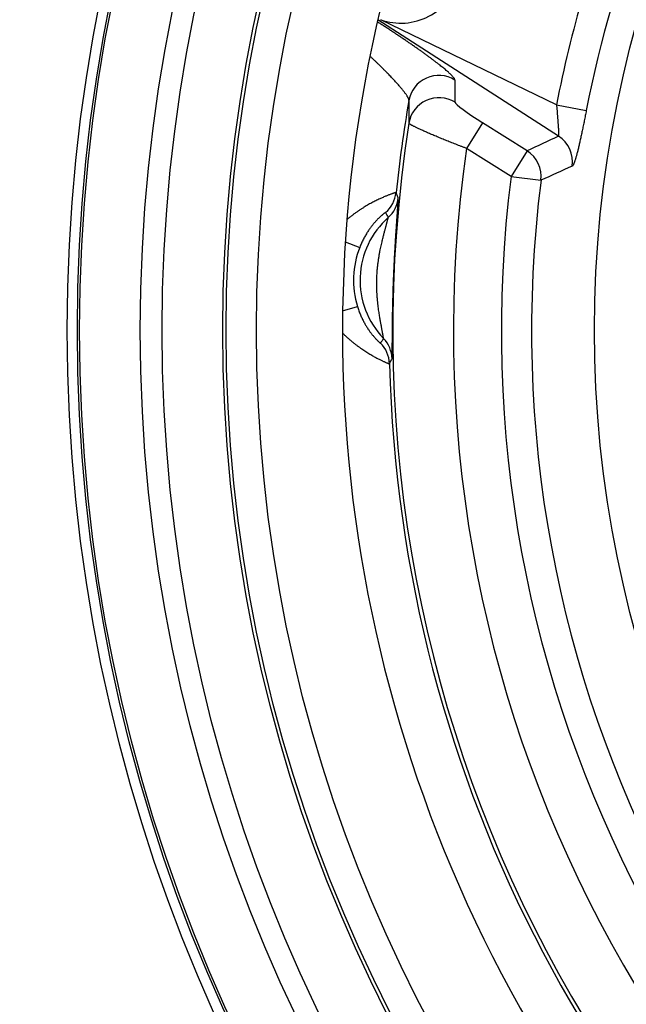
# Model space of a CAD drawing. Units: millimetres. Extents: x 60 to 541, y 427 to 849.
# Drawn here: x 418 to 428, y 511 to 528 of the extents above; entities that cross this region are included whole.
import ezdxf

# ---------------------------------------------------------------- set-up
doc = ezdxf.new("R2010")
doc.units = ezdxf.units.MM
doc.header["$LTSCALE"] = 3
doc.layers.add('SuP-Sichtbare-Kanten', color=7, linetype='Continuous', lineweight=25)
doc.layers.add('SuP-Sichtbare-tangentiale-Kanten', color=7, linetype='Continuous', lineweight=25)

msp = doc.modelspace()

# ---------------------------------------------------------------- linework, layer by layer
at = {"layer": 'SuP-Sichtbare-Kanten'}
for radius in [95, 27.283]:
    msp.add_circle((446.482, 522.5), radius, dxfattribs=at)
for radius, start, end in [(58.5, 138.78824, 131.21176), (22.75, 156.9068, 258.6303)]:
    msp.add_arc((446.482, 522.5), radius, start, end, dxfattribs=at)
msp.add_ellipse((424.686, 528.562), major_axis=(-0.364, 0.943), ratio=0.989417, start_param=2.439785, end_param=4.067641, dxfattribs=at)
at = {"layer": 'SuP-Sichtbare-tangentiale-Kanten'}
for p, q in [((427.289, 525.691), (424.313, 527.609)), ((427.259, 526.208), (424.362, 527.61)), ((427.259, 526.208), (427.748, 526.114)), ((426.041, 525.912), (425.775, 525.49)), ((426.774, 525.45), (426.041, 525.912)), ((426.508, 525.028), (425.775, 525.49)), ((426.774, 525.45), (426.508, 525.028)), ((426.508, 525.028), (427.002, 524.966)), ((423.778, 523.954), (424.016, 523.861)), ((423.734, 522.816), (423.978, 522.89))]:
    msp.add_line(p, q, dxfattribs=at)
for radius in [60.286, 59.286, 59.284, 27.116, 27.079, 26.08, 25.72, 24.721, 24.667, 24.167, 18.6]:
    msp.add_circle((446.482, 522.5), radius, dxfattribs=at)
for centre, radius, start, end in [((446.482, 522.5), 19.079, 126.4573, 169.0798), ((446.482, 522.5), 19.578, 158.2317, 169.0798), ((446.482, 522.5), 21.983, 170.0964, 174.0927), ((446.482, 522.5), 21.921, 171.0618, 244.4753), ((446.482, 522.5), 20.921, 171.7813, 243.7558), ((446.482, 522.5), 20.133, 172.7845, 242.7526), ((446.482, 522.5), 19.635, 172.7845, 242.7526), ((425.398, 523.321), 1.377, 131.4962, 224.0409), ((425.398, 523.321), 1.483, 158.6542, 196.8829), ((446.482, 522.5), 21.983, 181.4444, 234.0927)]:
    msp.add_arc(centre, radius, start, end, dxfattribs=at)
for centre, major_axis, ratio, start_param, end_param in [((425.319, 526.195), (-0.5, 0.001), 0.994714, 4.15518, 6.112402), ((2047.534, -485.272), (-1619.507, 1021.099), 0.087156, 0.054534, 0.05639), ((425.32, 525.828), (-0.5, -0.006), 0.994611, 4.140064, 6.114046), ((1999.885, -470.322), (-1572.515, 1006.01), 0.088956, 0.056004, 0.057908), ((426.051, 525.958), (0.464, -0.294), 0.080041, 3.193841, 4.742181), ((5310.805, -2587.053), (-4906.514, 3093.558), 0.087156, 6.22679, 6.227739), ((427.024, 525.27), (-0.21, 0.454), 0.994611, 4.140024, 5.284754), ((426.508, 525.028), (-0.213, 0.452), 0.994664, 4.147718, 5.27706), ((5071.723, -2869.83), (-4665.852, 3378.089), 0.089311, 6.231817, 6.232773), ((424.118, 524.814), (-0.462, -0.191), 0.999325, 1.887495, 2.646394), ((424.154, 524.727), (-0.462, -0.191), 0.999319, 1.90196, 2.649009), ((8669.285, 2628.604), (-8245.669, -2101.975), 0.035068, 0.007812, 0.008111), ((8480.461, -2217.058), (-8057.097, 2737.22), 0.035068, 6.275075, 6.275374), ((424.006, 521.933), (-0.446, 0.226), 0.999325, 3.636792, 4.39569), ((424.048, 522.016), (-0.446, 0.227), 0.999319, 3.634177, 4.381226)]:
    msp.add_ellipse(centre, major_axis=major_axis, ratio=ratio, start_param=start_param, end_param=end_param, dxfattribs=at)
for points, knots in [([(425.584, 526.616), (425.584, 526.618), (425.584, 526.62), (425.583, 526.623), (425.583, 526.625), (425.582, 526.628), (425.58, 526.631), (425.579, 526.634), (425.577, 526.637), (425.575, 526.64), (425.573, 526.644), (425.57, 526.647), (425.567, 526.651), (425.564, 526.655), (425.561, 526.659), (425.557, 526.664), (425.554, 526.668), (425.55, 526.672), (425.546, 526.677), (425.541, 526.682), (425.536, 526.687), (425.531, 526.692), (425.526, 526.697), (425.521, 526.703), (425.515, 526.708), (425.509, 526.714), (425.503, 526.72), (425.496, 526.726), (425.49, 526.732), (425.483, 526.738), (425.476, 526.745), (425.468, 526.752), (425.461, 526.758), (425.453, 526.765), (425.445, 526.772), (425.436, 526.779), (425.427, 526.787), (425.419, 526.794), (425.409, 526.802), (425.4, 526.81), (425.39, 526.818), (425.381, 526.826), (425.37, 526.834), (425.36, 526.842), (425.35, 526.85), (425.339, 526.859), (425.328, 526.868), (425.317, 526.877), (425.305, 526.886), (425.293, 526.895), (425.281, 526.904), (425.269, 526.913), (425.257, 526.923), (425.244, 526.932), (425.231, 526.942), (425.219, 526.952), (425.205, 526.962), (425.192, 526.972), (425.178, 526.982), (425.164, 526.992), (425.15, 527.002), (425.136, 527.013), (425.122, 527.023), (425.107, 527.034), (425.092, 527.045), (425.077, 527.056), (425.062, 527.067), (425.046, 527.078), (425.031, 527.089), (425.015, 527.1), (424.999, 527.111), (424.983, 527.123), (424.967, 527.134), (424.95, 527.145), (424.934, 527.157), (424.917, 527.169), (424.9, 527.18), (424.883, 527.192), (424.866, 527.204), (424.849, 527.216), (424.831, 527.228), (424.814, 527.24), (424.796, 527.252), (424.778, 527.264), (424.76, 527.276), (424.742, 527.289), (424.724, 527.301), (424.706, 527.313), (424.688, 527.325), (424.669, 527.338), (424.651, 527.35), (424.632, 527.362), (424.613, 527.375), (424.595, 527.387), (424.576, 527.4), (424.557, 527.412), (424.538, 527.424), (424.519, 527.437), (424.5, 527.449), (424.481, 527.462), (424.462, 527.474), (424.443, 527.487), (424.423, 527.499), (424.404, 527.512), (424.385, 527.524), (424.365, 527.536), (424.346, 527.549), (424.326, 527.561), (424.307, 527.574), (424.306, 527.574), (424.306, 527.575), (424.305, 527.575)], [0, 0, 0, 0, 0.027027, 0.027027, 0.027027, 0.0540541, 0.0540541, 0.0540541, 0.0810811, 0.0810811, 0.0810811, 0.1081081, 0.1081081, 0.1081081, 0.1351351, 0.1351351, 0.1351351, 0.1621622, 0.1621622, 0.1621622, 0.1891892, 0.1891892, 0.1891892, 0.2162162, 0.2162162, 0.2162162, 0.2432432, 0.2432432, 0.2432432, 0.2702703, 0.2702703, 0.2702703, 0.2972973, 0.2972973, 0.2972973, 0.3243243, 0.3243243, 0.3243243, 0.3513514, 0.3513514, 0.3513514, 0.3783784, 0.3783784, 0.3783784, 0.4054054, 0.4054054, 0.4054054, 0.4324324, 0.4324324, 0.4324324, 0.4594595, 0.4594595, 0.4594595, 0.4864865, 0.4864865, 0.4864865, 0.5135135, 0.5135135, 0.5135135, 0.5405405, 0.5405405, 0.5405405, 0.5675676, 0.5675676, 0.5675676, 0.5945946, 0.5945946, 0.5945946, 0.6216216, 0.6216216, 0.6216216, 0.6486486, 0.6486486, 0.6486486, 0.6756757, 0.6756757, 0.6756757, 0.7027027, 0.7027027, 0.7027027, 0.7297297, 0.7297297, 0.7297297, 0.7567568, 0.7567568, 0.7567568, 0.7837838, 0.7837838, 0.7837838, 0.8108108, 0.8108108, 0.8108108, 0.8378378, 0.8378378, 0.8378378, 0.8648649, 0.8648649, 0.8648649, 0.8918919, 0.8918919, 0.8918919, 0.9189189, 0.9189189, 0.9189189, 0.9459459, 0.9459459, 0.9459459, 0.972973, 0.972973, 0.972973, 0.973827, 0.973827, 0.973827, 0.973827]), ([(424.826, 526.281), (424.826, 526.283), (424.826, 526.285), (424.826, 526.287), (424.826, 526.29), (424.825, 526.293), (424.824, 526.295), (424.824, 526.298), (424.823, 526.301), (424.821, 526.305), (424.82, 526.308), (424.819, 526.312), (424.817, 526.315), (424.815, 526.319), (424.813, 526.323), (424.811, 526.327), (424.809, 526.331), (424.806, 526.336), (424.804, 526.34), (424.801, 526.345), (424.798, 526.349), (424.795, 526.354), (424.792, 526.359), (424.788, 526.365), (424.785, 526.37), (424.781, 526.375), (424.777, 526.381), (424.773, 526.387), (424.769, 526.392), (424.765, 526.398), (424.76, 526.404), (424.756, 526.411), (424.751, 526.417), (424.746, 526.424), (424.741, 526.43), (424.736, 526.437), (424.73, 526.444), (424.725, 526.451), (424.719, 526.458), (424.713, 526.465), (424.707, 526.472), (424.701, 526.48), (424.695, 526.488), (424.688, 526.495), (424.682, 526.503), (424.675, 526.511), (424.668, 526.519), (424.661, 526.527), (424.654, 526.536), (424.646, 526.544), (424.639, 526.552), (424.631, 526.561), (424.623, 526.57), (424.615, 526.579), (424.607, 526.588), (424.599, 526.596), (424.591, 526.606), (424.582, 526.615), (424.574, 526.624), (424.565, 526.634), (424.556, 526.643), (424.547, 526.653), (424.538, 526.662), (424.528, 526.672), (424.519, 526.682), (424.51, 526.692), (424.5, 526.702), (424.49, 526.712), (424.48, 526.722), (424.47, 526.732), (424.46, 526.742), (424.45, 526.753), (424.44, 526.763), (424.429, 526.774), (424.419, 526.784), (424.408, 526.795), (424.398, 526.805), (424.387, 526.816), (424.376, 526.827), (424.365, 526.837), (424.354, 526.848), (424.343, 526.859), (424.331, 526.87), (424.32, 526.881), (424.309, 526.892), (424.297, 526.903), (424.286, 526.914), (424.274, 526.925), (424.263, 526.936), (424.251, 526.947), (424.239, 526.958), (424.227, 526.969), (424.215, 526.98), (424.203, 526.991), (424.197, 526.997), (424.19, 527.004), (424.183, 527.01)], [0, 0, 0, 0, 0.027027, 0.027027, 0.027027, 0.0540541, 0.0540541, 0.0540541, 0.0810811, 0.0810811, 0.0810811, 0.1081081, 0.1081081, 0.1081081, 0.1351351, 0.1351351, 0.1351351, 0.1621622, 0.1621622, 0.1621622, 0.1891892, 0.1891892, 0.1891892, 0.2162162, 0.2162162, 0.2162162, 0.2432432, 0.2432432, 0.2432432, 0.2702703, 0.2702703, 0.2702703, 0.2972973, 0.2972973, 0.2972973, 0.3243243, 0.3243243, 0.3243243, 0.3513514, 0.3513514, 0.3513514, 0.3783784, 0.3783784, 0.3783784, 0.4054054, 0.4054054, 0.4054054, 0.4324324, 0.4324324, 0.4324324, 0.4594595, 0.4594595, 0.4594595, 0.4864865, 0.4864865, 0.4864865, 0.5135135, 0.5135135, 0.5135135, 0.5405405, 0.5405405, 0.5405405, 0.5675676, 0.5675676, 0.5675676, 0.5945946, 0.5945946, 0.5945946, 0.6216216, 0.6216216, 0.6216216, 0.6486486, 0.6486486, 0.6486486, 0.6756757, 0.6756757, 0.6756757, 0.7027027, 0.7027027, 0.7027027, 0.7297297, 0.7297297, 0.7297297, 0.7567568, 0.7567568, 0.7567568, 0.7837838, 0.7837838, 0.7837838, 0.8108108, 0.8108108, 0.8108108, 0.8378378, 0.8378378, 0.8378378, 0.8530604, 0.8530604, 0.8530604, 0.8530604]), ([(427.259, 526.208), (427.259, 526.201), (427.26, 526.193), (427.26, 526.186), (427.261, 526.178), (427.261, 526.171), (427.262, 526.163), (427.263, 526.156), (427.263, 526.148), (427.264, 526.141), (427.264, 526.133), (427.265, 526.126), (427.266, 526.118), (427.266, 526.111), (427.267, 526.103), (427.267, 526.095), (427.268, 526.088), (427.269, 526.08), (427.269, 526.073), (427.27, 526.066), (427.27, 526.058), (427.271, 526.051), (427.271, 526.043), (427.272, 526.036), (427.273, 526.029), (427.273, 526.021), (427.274, 526.014), (427.274, 526.007), (427.275, 526), (427.275, 525.992), (427.276, 525.985), (427.277, 525.978), (427.277, 525.971), (427.278, 525.964), (427.278, 525.957), (427.279, 525.95), (427.279, 525.944), (427.28, 525.937), (427.28, 525.93), (427.281, 525.923), (427.281, 525.917), (427.282, 525.91), (427.282, 525.904), (427.283, 525.897), (427.283, 525.891), (427.284, 525.885), (427.284, 525.879), (427.285, 525.872), (427.285, 525.866), (427.285, 525.86), (427.286, 525.855), (427.286, 525.849), (427.287, 525.843), (427.287, 525.837), (427.287, 525.832), (427.288, 525.826), (427.288, 525.821), (427.288, 525.816), (427.289, 525.811), (427.289, 525.806), (427.289, 525.801), (427.289, 525.796), (427.29, 525.791), (427.29, 525.786), (427.29, 525.782), (427.29, 525.777), (427.291, 525.773), (427.291, 525.768), (427.291, 525.764), (427.291, 525.76), (427.291, 525.756), (427.292, 525.752), (427.292, 525.749), (427.292, 525.745), (427.292, 525.741), (427.292, 525.738), (427.292, 525.735), (427.292, 525.731), (427.292, 525.728), (427.292, 525.725), (427.292, 525.723), (427.292, 525.72), (427.292, 525.717), (427.292, 525.715), (427.292, 525.712), (427.292, 525.71), (427.292, 525.708), (427.292, 525.706), (427.292, 525.704), (427.292, 525.702), (427.291, 525.701), (427.291, 525.699), (427.291, 525.697), (427.291, 525.696), (427.291, 525.695), (427.29, 525.694), (427.29, 525.693), (427.29, 525.692), (427.29, 525.691), (427.289, 525.691)], [0, 0, 0, 0, 0.030303, 0.030303, 0.030303, 0.060606, 0.060606, 0.060606, 0.090909, 0.090909, 0.090909, 0.121212, 0.121212, 0.121212, 0.151515, 0.151515, 0.151515, 0.181818, 0.181818, 0.181818, 0.212121, 0.212121, 0.212121, 0.242424, 0.242424, 0.242424, 0.272727, 0.272727, 0.272727, 0.30303, 0.30303, 0.30303, 0.333333, 0.333333, 0.333333, 0.363636, 0.363636, 0.363636, 0.393939, 0.393939, 0.393939, 0.424242, 0.424242, 0.424242, 0.454545, 0.454545, 0.454545, 0.484848, 0.484848, 0.484848, 0.515152, 0.515152, 0.515152, 0.545455, 0.545455, 0.545455, 0.575758, 0.575758, 0.575758, 0.606061, 0.606061, 0.606061, 0.636364, 0.636364, 0.636364, 0.666667, 0.666667, 0.666667, 0.69697, 0.69697, 0.69697, 0.727273, 0.727273, 0.727273, 0.757576, 0.757576, 0.757576, 0.787879, 0.787879, 0.787879, 0.818182, 0.818182, 0.818182, 0.848485, 0.848485, 0.848485, 0.878788, 0.878788, 0.878788, 0.909091, 0.909091, 0.909091, 0.939394, 0.939394, 0.939394, 0.969697, 0.969697, 0.969697, 1, 1, 1, 1]), ([(427.748, 526.114), (427.745, 526.1), (427.742, 526.086), (427.739, 526.072), (427.737, 526.058), (427.734, 526.044), (427.731, 526.03), (427.728, 526.016), (427.726, 526.002), (427.723, 525.988), (427.72, 525.974), (427.717, 525.96), (427.714, 525.946), (427.712, 525.932), (427.709, 525.918), (427.706, 525.904), (427.703, 525.89), (427.701, 525.877), (427.698, 525.863), (427.695, 525.849), (427.692, 525.836), (427.689, 525.822), (427.687, 525.809), (427.684, 525.795), (427.681, 525.782), (427.678, 525.769), (427.675, 525.756), (427.673, 525.743), (427.67, 525.73), (427.667, 525.717), (427.664, 525.704), (427.662, 525.691), (427.659, 525.679), (427.656, 525.666), (427.654, 525.654), (427.651, 525.642), (427.648, 525.63), (427.646, 525.618), (427.643, 525.606), (427.64, 525.594), (427.638, 525.582), (427.635, 525.571), (427.632, 525.559), (427.63, 525.548), (427.627, 525.537), (427.625, 525.526), (427.622, 525.515), (427.619, 525.504), (427.617, 525.494), (427.614, 525.483), (427.612, 525.473), (427.61, 525.463), (427.607, 525.453), (427.605, 525.444), (427.602, 525.434), (427.6, 525.425), (427.597, 525.415), (427.595, 525.406), (427.593, 525.397), (427.59, 525.389), (427.588, 525.38), (427.586, 525.372), (427.584, 525.363), (427.581, 525.356), (427.579, 525.348), (427.577, 525.34), (427.575, 525.333), (427.573, 525.325), (427.57, 525.318), (427.568, 525.311), (427.566, 525.305), (427.564, 525.298), (427.562, 525.292), (427.56, 525.286), (427.558, 525.28), (427.556, 525.274), (427.554, 525.269), (427.552, 525.263), (427.55, 525.258), (427.549, 525.253), (427.547, 525.249), (427.545, 525.244), (427.543, 525.24), (427.541, 525.236), (427.54, 525.232), (427.538, 525.228), (427.536, 525.225), (427.535, 525.222), (427.533, 525.219), (427.531, 525.216), (427.53, 525.213), (427.528, 525.211), (427.527, 525.209), (427.525, 525.207), (427.524, 525.205), (427.522, 525.203), (427.521, 525.202), (427.52, 525.201), (427.518, 525.2), (427.517, 525.199)], [0, 0, 0, 0, 0.030303, 0.030303, 0.030303, 0.060606, 0.060606, 0.060606, 0.090909, 0.090909, 0.090909, 0.121212, 0.121212, 0.121212, 0.151515, 0.151515, 0.151515, 0.181818, 0.181818, 0.181818, 0.212121, 0.212121, 0.212121, 0.242424, 0.242424, 0.242424, 0.272727, 0.272727, 0.272727, 0.30303, 0.30303, 0.30303, 0.333333, 0.333333, 0.333333, 0.363636, 0.363636, 0.363636, 0.393939, 0.393939, 0.393939, 0.424242, 0.424242, 0.424242, 0.454545, 0.454545, 0.454545, 0.484848, 0.484848, 0.484848, 0.515152, 0.515152, 0.515152, 0.545455, 0.545455, 0.545455, 0.575758, 0.575758, 0.575758, 0.606061, 0.606061, 0.606061, 0.636364, 0.636364, 0.636364, 0.666667, 0.666667, 0.666667, 0.69697, 0.69697, 0.69697, 0.727273, 0.727273, 0.727273, 0.757576, 0.757576, 0.757576, 0.787879, 0.787879, 0.787879, 0.818182, 0.818182, 0.818182, 0.848485, 0.848485, 0.848485, 0.878788, 0.878788, 0.878788, 0.909091, 0.909091, 0.909091, 0.939394, 0.939394, 0.939394, 0.969697, 0.969697, 0.969697, 1, 1, 1, 1]), ([(425.775, 525.49), (425.76, 525.496), (425.745, 525.502), (425.731, 525.507), (425.716, 525.513), (425.701, 525.519), (425.686, 525.524), (425.672, 525.53), (425.657, 525.536), (425.643, 525.541), (425.628, 525.547), (425.614, 525.553), (425.599, 525.558), (425.585, 525.564), (425.57, 525.57), (425.556, 525.575), (425.542, 525.581), (425.527, 525.586), (425.513, 525.592), (425.499, 525.598), (425.485, 525.603), (425.471, 525.609), (425.457, 525.614), (425.443, 525.62), (425.43, 525.626), (425.416, 525.631), (425.403, 525.637), (425.389, 525.642), (425.376, 525.647), (425.363, 525.653), (425.349, 525.658), (425.336, 525.664), (425.323, 525.669), (425.311, 525.674), (425.298, 525.679), (425.285, 525.685), (425.273, 525.69), (425.261, 525.695), (425.248, 525.7), (425.236, 525.705), (425.224, 525.71), (425.213, 525.715), (425.201, 525.72), (425.189, 525.725), (425.178, 525.73), (425.167, 525.735), (425.156, 525.74), (425.145, 525.744), (425.134, 525.749), (425.123, 525.754), (425.113, 525.758), (425.103, 525.763), (425.092, 525.767), (425.082, 525.772), (425.073, 525.776), (425.063, 525.781), (425.053, 525.785), (425.044, 525.789), (425.035, 525.793), (425.026, 525.797), (425.017, 525.801), (425.009, 525.805), (425, 525.809), (424.992, 525.813), (424.984, 525.817), (424.976, 525.82), (424.969, 525.824), (424.961, 525.828), (424.954, 525.831), (424.947, 525.834), (424.94, 525.838), (424.933, 525.841), (424.927, 525.844), (424.92, 525.848), (424.914, 525.851), (424.908, 525.854), (424.902, 525.857), (424.897, 525.859), (424.892, 525.862), (424.886, 525.865), (424.882, 525.868), (424.877, 525.87), (424.872, 525.873), (424.868, 525.875), (424.864, 525.877), (424.86, 525.88), (424.856, 525.882), (424.853, 525.884), (424.85, 525.886), (424.847, 525.888), (424.844, 525.89), (424.841, 525.891), (424.839, 525.893), (424.837, 525.895), (424.835, 525.896), (424.833, 525.898), (424.831, 525.899), (424.83, 525.9), (424.829, 525.902), (424.828, 525.903), (424.827, 525.904), (424.827, 525.905), (424.827, 525.906)], [0, 0, 0, 0, 0.029412, 0.029412, 0.029412, 0.058824, 0.058824, 0.058824, 0.088235, 0.088235, 0.088235, 0.117647, 0.117647, 0.117647, 0.147059, 0.147059, 0.147059, 0.176471, 0.176471, 0.176471, 0.205882, 0.205882, 0.205882, 0.235294, 0.235294, 0.235294, 0.264706, 0.264706, 0.264706, 0.294118, 0.294118, 0.294118, 0.323529, 0.323529, 0.323529, 0.352941, 0.352941, 0.352941, 0.382353, 0.382353, 0.382353, 0.411765, 0.411765, 0.411765, 0.441176, 0.441176, 0.441176, 0.470588, 0.470588, 0.470588, 0.5, 0.5, 0.5, 0.529412, 0.529412, 0.529412, 0.558824, 0.558824, 0.558824, 0.588235, 0.588235, 0.588235, 0.617647, 0.617647, 0.617647, 0.647059, 0.647059, 0.647059, 0.676471, 0.676471, 0.676471, 0.705882, 0.705882, 0.705882, 0.735294, 0.735294, 0.735294, 0.764706, 0.764706, 0.764706, 0.794118, 0.794118, 0.794118, 0.823529, 0.823529, 0.823529, 0.852941, 0.852941, 0.852941, 0.882353, 0.882353, 0.882353, 0.911765, 0.911765, 0.911765, 0.941176, 0.941176, 0.941176, 0.970588, 0.970588, 0.970588, 1, 1, 1, 1]), ([(424.615, 524.762), (424.615, 524.762), (424.615, 524.762), (424.614, 524.762), (424.613, 524.762), (424.612, 524.762), (424.61, 524.762), (424.609, 524.762), (424.607, 524.762), (424.605, 524.761), (424.603, 524.761), (424.601, 524.76), (424.598, 524.759), (424.595, 524.758), (424.592, 524.758), (424.589, 524.757), (424.586, 524.756), (424.582, 524.754), (424.578, 524.753), (424.574, 524.752), (424.57, 524.751), (424.565, 524.749), (424.561, 524.748), (424.556, 524.746), (424.551, 524.744), (424.546, 524.742), (424.541, 524.74), (424.535, 524.738), (424.529, 524.736), (424.523, 524.734), (424.517, 524.732), (424.511, 524.729), (424.504, 524.727), (424.497, 524.724), (424.49, 524.722), (424.483, 524.719), (424.476, 524.716), (424.469, 524.713), (424.461, 524.71), (424.453, 524.707), (424.445, 524.704), (424.437, 524.7), (424.428, 524.697), (424.42, 524.693), (424.411, 524.689), (424.402, 524.685), (424.393, 524.681), (424.384, 524.677), (424.375, 524.673), (424.365, 524.669), (424.356, 524.664), (424.346, 524.66), (424.336, 524.655), (424.326, 524.65), (424.315, 524.645), (424.305, 524.64), (424.294, 524.635), (424.283, 524.63), (424.272, 524.625), (424.261, 524.619), (424.25, 524.613), (424.239, 524.607), (424.227, 524.601), (424.216, 524.595), (424.204, 524.589), (424.192, 524.583), (424.18, 524.576), (424.168, 524.569), (424.156, 524.562), (424.143, 524.555), (424.131, 524.548), (424.119, 524.541), (424.106, 524.533), (424.093, 524.525), (424.08, 524.517), (424.067, 524.509), (424.054, 524.501), (424.041, 524.493), (424.028, 524.484), (424.014, 524.475), (424.001, 524.466), (423.988, 524.457), (423.974, 524.448), (423.961, 524.438), (423.947, 524.428), (423.933, 524.419), (423.919, 524.408), (423.906, 524.398), (423.892, 524.388), (423.878, 524.377), (423.864, 524.366), (423.85, 524.355), (423.836, 524.343), (423.823, 524.332), (423.816, 524.326), (423.81, 524.321), (423.804, 524.316)], [0, 0, 0, 0, 0.0263158, 0.0263158, 0.0263158, 0.0526316, 0.0526316, 0.0526316, 0.0789474, 0.0789474, 0.0789474, 0.1052632, 0.1052632, 0.1052632, 0.1315789, 0.1315789, 0.1315789, 0.1578947, 0.1578947, 0.1578947, 0.1842105, 0.1842105, 0.1842105, 0.2105263, 0.2105263, 0.2105263, 0.2368421, 0.2368421, 0.2368421, 0.2631579, 0.2631579, 0.2631579, 0.2894737, 0.2894737, 0.2894737, 0.3157895, 0.3157895, 0.3157895, 0.3421053, 0.3421053, 0.3421053, 0.3684211, 0.3684211, 0.3684211, 0.3947368, 0.3947368, 0.3947368, 0.4210526, 0.4210526, 0.4210526, 0.4473684, 0.4473684, 0.4473684, 0.4736842, 0.4736842, 0.4736842, 0.5, 0.5, 0.5, 0.5263158, 0.5263158, 0.5263158, 0.5526316, 0.5526316, 0.5526316, 0.5789474, 0.5789474, 0.5789474, 0.6052632, 0.6052632, 0.6052632, 0.6315789, 0.6315789, 0.6315789, 0.6578947, 0.6578947, 0.6578947, 0.6842105, 0.6842105, 0.6842105, 0.7105263, 0.7105263, 0.7105263, 0.7368421, 0.7368421, 0.7368421, 0.7631579, 0.7631579, 0.7631579, 0.7894737, 0.7894737, 0.7894737, 0.8157895, 0.8157895, 0.8157895, 0.8274988, 0.8274988, 0.8274988, 0.8274988]), ([(424.651, 524.677), (424.647, 524.687), (424.643, 524.696), (424.639, 524.706), (424.635, 524.715), (424.631, 524.725), (424.627, 524.734), (424.623, 524.744), (424.619, 524.753), (424.615, 524.762)], [0, 0, 0, 0, 0.333333, 0.333333, 0.333333, 0.666667, 0.666667, 0.666667, 1, 1, 1, 1]), ([(424.548, 522.027), (424.548, 522.028), (424.549, 522.028), (424.549, 522.029), (424.549, 522.03), (424.549, 522.031), (424.549, 522.033), (424.549, 522.034), (424.55, 522.036), (424.55, 522.038), (424.55, 522.041), (424.55, 522.043), (424.55, 522.046), (424.55, 522.048), (424.551, 522.052), (424.551, 522.055), (424.551, 522.058), (424.551, 522.062), (424.551, 522.066), (424.551, 522.07), (424.551, 522.074), (424.551, 522.079), (424.552, 522.083), (424.552, 522.088), (424.552, 522.094), (424.552, 522.099), (424.552, 522.104), (424.552, 522.11), (424.552, 522.116), (424.552, 522.122), (424.552, 522.129), (424.552, 522.135), (424.552, 522.142), (424.552, 522.149), (424.553, 522.157), (424.553, 522.164), (424.553, 522.172), (424.553, 522.18), (424.553, 522.188), (424.553, 522.197), (424.553, 522.205), (424.553, 522.214), (424.553, 522.223), (424.553, 522.233), (424.553, 522.242), (424.553, 522.252), (424.553, 522.262), (424.553, 522.272), (424.553, 522.283), (424.554, 522.294), (424.554, 522.305), (424.554, 522.316), (424.554, 522.328), (424.554, 522.34), (424.554, 522.352), (424.554, 522.364), (424.554, 522.377), (424.554, 522.39), (424.554, 522.403), (424.554, 522.417), (424.554, 522.431), (424.555, 522.445), (424.555, 522.459), (424.555, 522.474), (424.555, 522.489), (424.555, 522.504), (424.555, 522.52), (424.555, 522.536), (424.556, 522.553), (424.556, 522.57), (424.556, 522.587), (424.556, 522.604), (424.556, 522.622), (424.557, 522.64), (424.557, 522.659), (424.557, 522.679), (424.557, 522.698), (424.558, 522.718), (424.558, 522.739), (424.558, 522.76), (424.559, 522.781), (424.559, 522.803), (424.56, 522.826), (424.56, 522.849), (424.56, 522.872), (424.561, 522.896), (424.562, 522.92), (424.562, 522.945), (424.563, 522.97), (424.563, 522.995), (424.564, 523.02), (424.565, 523.046), (424.565, 523.072), (424.566, 523.098), (424.567, 523.124), (424.568, 523.151), (424.569, 523.178), (424.569, 523.205), (424.57, 523.232), (424.571, 523.259), (424.572, 523.287), (424.573, 523.314), (424.574, 523.341), (424.575, 523.369), (424.576, 523.396), (424.578, 523.423), (424.579, 523.45), (424.58, 523.477), (424.581, 523.504), (424.582, 523.53), (424.583, 523.557), (424.585, 523.583), (424.586, 523.609), (424.587, 523.634), (424.589, 523.659), (424.59, 523.685), (424.591, 523.709), (424.592, 523.734), (424.594, 523.758), (424.595, 523.782), (424.596, 523.805), (424.598, 523.828), (424.599, 523.851), (424.6, 523.873), (424.602, 523.895), (424.603, 523.916), (424.604, 523.937), (424.605, 523.958), (424.607, 523.978), (424.608, 523.997), (424.609, 524.017), (424.61, 524.035), (424.611, 524.053), (424.613, 524.072), (424.614, 524.089), (424.615, 524.106), (424.616, 524.123), (424.617, 524.14), (424.618, 524.156), (424.619, 524.172), (424.62, 524.187), (424.621, 524.202), (424.622, 524.217), (424.623, 524.232), (424.624, 524.246), (424.625, 524.26), (424.626, 524.274), (424.627, 524.287), (424.628, 524.301), (424.629, 524.314), (424.63, 524.326), (424.631, 524.339), (424.632, 524.351), (424.633, 524.362), (424.633, 524.374), (424.634, 524.386), (424.635, 524.397), (424.636, 524.408), (424.637, 524.418), (424.637, 524.429), (424.638, 524.439), (424.639, 524.449), (424.639, 524.458), (424.64, 524.468), (424.641, 524.477), (424.641, 524.486), (424.642, 524.495), (424.643, 524.504), (424.643, 524.512), (424.644, 524.52), (424.644, 524.528), (424.645, 524.536), (424.645, 524.543), (424.646, 524.551), (424.646, 524.558), (424.647, 524.565), (424.647, 524.571), (424.648, 524.578), (424.648, 524.584), (424.649, 524.59), (424.649, 524.596), (424.649, 524.602), (424.65, 524.607), (424.65, 524.612), (424.65, 524.617), (424.65, 524.622), (424.651, 524.627), (424.651, 524.631), (424.651, 524.635), (424.651, 524.639), (424.652, 524.643), (424.652, 524.647), (424.652, 524.65), (424.652, 524.653), (424.652, 524.656), (424.652, 524.659), (424.652, 524.662), (424.652, 524.664), (424.652, 524.666), (424.652, 524.668), (424.652, 524.67), (424.652, 524.672), (424.652, 524.673), (424.652, 524.674), (424.652, 524.675), (424.652, 524.676), (424.652, 524.677), (424.651, 524.677)], [0, 0, 0, 0, 0.014493, 0.014493, 0.014493, 0.028986, 0.028986, 0.028986, 0.043478, 0.043478, 0.043478, 0.057971, 0.057971, 0.057971, 0.072464, 0.072464, 0.072464, 0.086957, 0.086957, 0.086957, 0.101449, 0.101449, 0.101449, 0.115942, 0.115942, 0.115942, 0.130435, 0.130435, 0.130435, 0.144928, 0.144928, 0.144928, 0.15942, 0.15942, 0.15942, 0.173913, 0.173913, 0.173913, 0.188406, 0.188406, 0.188406, 0.202899, 0.202899, 0.202899, 0.217391, 0.217391, 0.217391, 0.231884, 0.231884, 0.231884, 0.246377, 0.246377, 0.246377, 0.26087, 0.26087, 0.26087, 0.275362, 0.275362, 0.275362, 0.289855, 0.289855, 0.289855, 0.304348, 0.304348, 0.304348, 0.318841, 0.318841, 0.318841, 0.333333, 0.333333, 0.333333, 0.347826, 0.347826, 0.347826, 0.362319, 0.362319, 0.362319, 0.376812, 0.376812, 0.376812, 0.391304, 0.391304, 0.391304, 0.405797, 0.405797, 0.405797, 0.42029, 0.42029, 0.42029, 0.434783, 0.434783, 0.434783, 0.449275, 0.449275, 0.449275, 0.463768, 0.463768, 0.463768, 0.478261, 0.478261, 0.478261, 0.492754, 0.492754, 0.492754, 0.507246, 0.507246, 0.507246, 0.521739, 0.521739, 0.521739, 0.536232, 0.536232, 0.536232, 0.550725, 0.550725, 0.550725, 0.565217, 0.565217, 0.565217, 0.57971, 0.57971, 0.57971, 0.594203, 0.594203, 0.594203, 0.608696, 0.608696, 0.608696, 0.623188, 0.623188, 0.623188, 0.637681, 0.637681, 0.637681, 0.652174, 0.652174, 0.652174, 0.666667, 0.666667, 0.666667, 0.681159, 0.681159, 0.681159, 0.695652, 0.695652, 0.695652, 0.710145, 0.710145, 0.710145, 0.724638, 0.724638, 0.724638, 0.73913, 0.73913, 0.73913, 0.753623, 0.753623, 0.753623, 0.768116, 0.768116, 0.768116, 0.782609, 0.782609, 0.782609, 0.797101, 0.797101, 0.797101, 0.811594, 0.811594, 0.811594, 0.826087, 0.826087, 0.826087, 0.84058, 0.84058, 0.84058, 0.855072, 0.855072, 0.855072, 0.869565, 0.869565, 0.869565, 0.884058, 0.884058, 0.884058, 0.898551, 0.898551, 0.898551, 0.913043, 0.913043, 0.913043, 0.927536, 0.927536, 0.927536, 0.942029, 0.942029, 0.942029, 0.956522, 0.956522, 0.956522, 0.971014, 0.971014, 0.971014, 0.985507, 0.985507, 0.985507, 1, 1, 1, 1]), ([(424.443, 524.434), (424.443, 524.434), (424.443, 524.435), (424.443, 524.435), (424.442, 524.435), (424.442, 524.434), (424.441, 524.434), (424.441, 524.434), (424.44, 524.434), (424.439, 524.433), (424.438, 524.433), (424.437, 524.432), (424.436, 524.432), (424.435, 524.431), (424.434, 524.431), (424.433, 524.43), (424.431, 524.429), (424.43, 524.428), (424.428, 524.427), (424.427, 524.426), (424.425, 524.425), (424.423, 524.423), (424.421, 524.422), (424.419, 524.421), (424.417, 524.419), (424.415, 524.418), (424.413, 524.416), (424.411, 524.414), (424.409, 524.413), (424.406, 524.411), (424.404, 524.409), (424.401, 524.407), (424.399, 524.405), (424.396, 524.402), (424.393, 524.4), (424.391, 524.398), (424.388, 524.395), (424.385, 524.393), (424.382, 524.39), (424.378, 524.388), (424.375, 524.385), (424.372, 524.382), (424.369, 524.379), (424.365, 524.376), (424.362, 524.373), (424.358, 524.37), (424.355, 524.366), (424.351, 524.363), (424.347, 524.359), (424.344, 524.356), (424.34, 524.352), (424.336, 524.348), (424.332, 524.345), (424.328, 524.341), (424.324, 524.337), (424.319, 524.332), (424.315, 524.328), (424.311, 524.324), (424.307, 524.319), (424.302, 524.315), (424.298, 524.31), (424.293, 524.305), (424.289, 524.3), (424.284, 524.295), (424.279, 524.29), (424.275, 524.285), (424.27, 524.279), (424.265, 524.274), (424.26, 524.268), (424.255, 524.263), (424.25, 524.257), (424.245, 524.251), (424.24, 524.245), (424.235, 524.238), (424.23, 524.232), (424.225, 524.226), (424.219, 524.219), (424.214, 524.212), (424.209, 524.205), (424.204, 524.198), (424.198, 524.191), (424.193, 524.184), (424.187, 524.176), (424.182, 524.169), (424.176, 524.161), (424.171, 524.153), (424.165, 524.145), (424.16, 524.137), (424.154, 524.129), (424.149, 524.12), (424.143, 524.111), (424.138, 524.103), (424.132, 524.094), (424.127, 524.084), (424.121, 524.075), (424.115, 524.066), (424.11, 524.056), (424.104, 524.047), (424.099, 524.037), (424.093, 524.027), (424.088, 524.017), (424.082, 524.006), (424.077, 523.996), (424.072, 523.985), (424.066, 523.975), (424.061, 523.964), (424.056, 523.953), (424.05, 523.942), (424.045, 523.93), (424.04, 523.919), (424.035, 523.908), (424.03, 523.896), (424.026, 523.885), (424.021, 523.873), (424.016, 523.861)], [0, 0, 0, 0, 0.026316, 0.026316, 0.026316, 0.052632, 0.052632, 0.052632, 0.078947, 0.078947, 0.078947, 0.105263, 0.105263, 0.105263, 0.131579, 0.131579, 0.131579, 0.157895, 0.157895, 0.157895, 0.184211, 0.184211, 0.184211, 0.210526, 0.210526, 0.210526, 0.236842, 0.236842, 0.236842, 0.263158, 0.263158, 0.263158, 0.289474, 0.289474, 0.289474, 0.315789, 0.315789, 0.315789, 0.342105, 0.342105, 0.342105, 0.368421, 0.368421, 0.368421, 0.394737, 0.394737, 0.394737, 0.421053, 0.421053, 0.421053, 0.447368, 0.447368, 0.447368, 0.473684, 0.473684, 0.473684, 0.5, 0.5, 0.5, 0.526316, 0.526316, 0.526316, 0.552632, 0.552632, 0.552632, 0.578947, 0.578947, 0.578947, 0.605263, 0.605263, 0.605263, 0.631579, 0.631579, 0.631579, 0.657895, 0.657895, 0.657895, 0.684211, 0.684211, 0.684211, 0.710526, 0.710526, 0.710526, 0.736842, 0.736842, 0.736842, 0.763158, 0.763158, 0.763158, 0.789474, 0.789474, 0.789474, 0.815789, 0.815789, 0.815789, 0.842105, 0.842105, 0.842105, 0.868421, 0.868421, 0.868421, 0.894737, 0.894737, 0.894737, 0.921053, 0.921053, 0.921053, 0.947368, 0.947368, 0.947368, 0.973684, 0.973684, 0.973684, 1, 1, 1, 1]), ([(424.408, 522.364), (424.408, 522.364), (424.408, 522.364), (424.408, 522.365), (424.408, 522.366), (424.408, 522.366), (424.408, 522.367), (424.408, 522.368), (424.407, 522.369), (424.407, 522.371), (424.407, 522.372), (424.407, 522.374), (424.407, 522.375), (424.406, 522.377), (424.406, 522.379), (424.406, 522.381), (424.405, 522.383), (424.405, 522.386), (424.405, 522.388), (424.404, 522.391), (424.404, 522.393), (424.403, 522.396), (424.403, 522.399), (424.402, 522.402), (424.402, 522.406), (424.401, 522.409), (424.401, 522.413), (424.4, 522.417), (424.399, 522.42), (424.398, 522.424), (424.398, 522.429), (424.397, 522.433), (424.396, 522.437), (424.395, 522.442), (424.394, 522.447), (424.394, 522.452), (424.393, 522.457), (424.392, 522.462), (424.391, 522.467), (424.39, 522.473), (424.389, 522.479), (424.388, 522.484), (424.386, 522.491), (424.385, 522.497), (424.384, 522.503), (424.383, 522.51), (424.382, 522.517), (424.38, 522.523), (424.379, 522.531), (424.378, 522.538), (424.376, 522.545), (424.375, 522.553), (424.373, 522.561), (424.372, 522.569), (424.37, 522.578), (424.369, 522.586), (424.367, 522.595), (424.366, 522.604), (424.364, 522.613), (424.362, 522.623), (424.361, 522.632), (424.359, 522.642), (424.357, 522.652), (424.355, 522.663), (424.353, 522.674), (424.352, 522.685), (424.35, 522.696), (424.348, 522.708), (424.346, 522.72), (424.344, 522.732), (424.342, 522.745), (424.34, 522.757), (424.338, 522.771), (424.336, 522.784), (424.333, 522.799), (424.331, 522.813), (424.329, 522.828), (424.327, 522.843), (424.325, 522.859), (424.323, 522.875), (424.321, 522.892), (424.319, 522.909), (424.316, 522.927), (424.314, 522.945), (424.312, 522.964), (424.31, 522.983), (424.309, 523.002), (424.307, 523.022), (424.305, 523.042), (424.303, 523.063), (424.302, 523.084), (424.301, 523.105), (424.3, 523.126), (424.299, 523.148), (424.298, 523.17), (424.297, 523.193), (424.297, 523.215), (424.296, 523.238), (424.296, 523.261), (424.296, 523.284), (424.296, 523.307), (424.297, 523.331), (424.298, 523.354), (424.298, 523.377), (424.3, 523.4), (424.301, 523.423), (424.302, 523.446), (424.304, 523.469), (424.306, 523.492), (424.308, 523.514), (424.31, 523.536), (424.313, 523.558), (424.315, 523.579), (424.318, 523.601), (424.321, 523.621), (424.324, 523.642), (424.327, 523.662), (424.33, 523.682), (424.333, 523.702), (424.336, 523.721), (424.339, 523.739), (424.343, 523.758), (424.346, 523.776), (424.349, 523.793), (424.353, 523.81), (424.356, 523.827), (424.359, 523.842), (424.363, 523.858), (424.366, 523.873), (424.369, 523.888), (424.372, 523.903), (424.375, 523.917), (424.378, 523.93), (424.382, 523.944), (424.385, 523.956), (424.388, 523.969), (424.391, 523.981), (424.393, 523.993), (424.396, 524.005), (424.399, 524.016), (424.402, 524.027), (424.404, 524.038), (424.407, 524.049), (424.41, 524.059), (424.412, 524.069), (424.415, 524.079), (424.417, 524.088), (424.42, 524.097), (424.422, 524.107), (424.424, 524.115), (424.427, 524.124), (424.429, 524.133), (424.431, 524.141), (424.433, 524.149), (424.435, 524.157), (424.437, 524.164), (424.439, 524.172), (424.441, 524.179), (424.443, 524.186), (424.445, 524.193), (424.447, 524.2), (424.448, 524.206), (424.45, 524.213), (424.452, 524.219), (424.453, 524.225), (424.455, 524.231), (424.456, 524.237), (424.458, 524.242), (424.459, 524.248), (424.461, 524.253), (424.462, 524.258), (424.463, 524.263), (424.465, 524.268), (424.466, 524.273), (424.467, 524.277), (424.468, 524.282), (424.469, 524.286), (424.471, 524.29), (424.472, 524.294), (424.473, 524.298), (424.474, 524.302), (424.474, 524.305), (424.475, 524.309), (424.476, 524.312), (424.477, 524.315), (424.478, 524.318), (424.478, 524.321), (424.479, 524.324), (424.48, 524.327), (424.48, 524.329), (424.481, 524.331), (424.482, 524.334), (424.482, 524.336), (424.482, 524.338), (424.483, 524.34), (424.483, 524.341), (424.484, 524.343), (424.484, 524.345), (424.484, 524.346), (424.484, 524.347), (424.485, 524.348), (424.485, 524.349), (424.485, 524.35), (424.485, 524.351), (424.485, 524.352), (424.485, 524.352), (424.485, 524.353), (424.485, 524.353)], [0, 0, 0, 0, 0.014493, 0.014493, 0.014493, 0.028986, 0.028986, 0.028986, 0.043478, 0.043478, 0.043478, 0.057971, 0.057971, 0.057971, 0.072464, 0.072464, 0.072464, 0.086957, 0.086957, 0.086957, 0.101449, 0.101449, 0.101449, 0.115942, 0.115942, 0.115942, 0.130435, 0.130435, 0.130435, 0.144928, 0.144928, 0.144928, 0.15942, 0.15942, 0.15942, 0.173913, 0.173913, 0.173913, 0.188406, 0.188406, 0.188406, 0.202899, 0.202899, 0.202899, 0.217391, 0.217391, 0.217391, 0.231884, 0.231884, 0.231884, 0.246377, 0.246377, 0.246377, 0.26087, 0.26087, 0.26087, 0.275362, 0.275362, 0.275362, 0.289855, 0.289855, 0.289855, 0.304348, 0.304348, 0.304348, 0.318841, 0.318841, 0.318841, 0.333333, 0.333333, 0.333333, 0.347826, 0.347826, 0.347826, 0.362319, 0.362319, 0.362319, 0.376812, 0.376812, 0.376812, 0.391304, 0.391304, 0.391304, 0.405797, 0.405797, 0.405797, 0.42029, 0.42029, 0.42029, 0.434783, 0.434783, 0.434783, 0.449275, 0.449275, 0.449275, 0.463768, 0.463768, 0.463768, 0.478261, 0.478261, 0.478261, 0.492754, 0.492754, 0.492754, 0.507246, 0.507246, 0.507246, 0.521739, 0.521739, 0.521739, 0.536232, 0.536232, 0.536232, 0.550725, 0.550725, 0.550725, 0.565217, 0.565217, 0.565217, 0.57971, 0.57971, 0.57971, 0.594203, 0.594203, 0.594203, 0.608696, 0.608696, 0.608696, 0.623188, 0.623188, 0.623188, 0.637681, 0.637681, 0.637681, 0.652174, 0.652174, 0.652174, 0.666667, 0.666667, 0.666667, 0.681159, 0.681159, 0.681159, 0.695652, 0.695652, 0.695652, 0.710145, 0.710145, 0.710145, 0.724638, 0.724638, 0.724638, 0.73913, 0.73913, 0.73913, 0.753623, 0.753623, 0.753623, 0.768116, 0.768116, 0.768116, 0.782609, 0.782609, 0.782609, 0.797101, 0.797101, 0.797101, 0.811594, 0.811594, 0.811594, 0.826087, 0.826087, 0.826087, 0.84058, 0.84058, 0.84058, 0.855072, 0.855072, 0.855072, 0.869565, 0.869565, 0.869565, 0.884058, 0.884058, 0.884058, 0.898551, 0.898551, 0.898551, 0.913043, 0.913043, 0.913043, 0.927536, 0.927536, 0.927536, 0.942029, 0.942029, 0.942029, 0.956522, 0.956522, 0.956522, 0.971014, 0.971014, 0.971014, 0.985507, 0.985507, 0.985507, 1, 1, 1, 1]), ([(423.978, 522.89), (423.982, 522.878), (423.986, 522.866), (423.99, 522.854), (423.994, 522.842), (423.998, 522.831), (424.002, 522.819), (424.006, 522.807), (424.011, 522.796), (424.015, 522.785), (424.019, 522.773), (424.024, 522.762), (424.028, 522.751), (424.033, 522.741), (424.038, 522.73), (424.042, 522.72), (424.047, 522.709), (424.052, 522.699), (424.056, 522.689), (424.061, 522.679), (424.066, 522.669), (424.071, 522.66), (424.076, 522.65), (424.08, 522.641), (424.085, 522.632), (424.09, 522.623), (424.095, 522.614), (424.1, 522.605), (424.105, 522.597), (424.109, 522.588), (424.114, 522.58), (424.119, 522.572), (424.124, 522.564), (424.129, 522.556), (424.133, 522.549), (424.138, 522.541), (424.143, 522.534), (424.148, 522.526), (424.152, 522.519), (424.157, 522.512), (424.162, 522.505), (424.166, 522.499), (424.171, 522.492), (424.175, 522.486), (424.18, 522.479), (424.184, 522.473), (424.189, 522.467), (424.193, 522.461), (424.198, 522.455), (424.202, 522.449), (424.206, 522.444), (424.211, 522.438), (424.215, 522.433), (424.219, 522.428), (424.223, 522.422), (424.227, 522.417), (424.231, 522.412), (424.235, 522.408), (424.239, 522.403), (424.243, 522.398), (424.247, 522.394), (424.251, 522.389), (424.254, 522.385), (424.258, 522.381), (424.262, 522.377), (424.265, 522.373), (424.269, 522.369), (424.272, 522.365), (424.276, 522.361), (424.279, 522.358), (424.282, 522.354), (424.285, 522.351), (424.289, 522.348), (424.292, 522.344), (424.295, 522.341), (424.298, 522.338), (424.301, 522.335), (424.303, 522.332), (424.306, 522.33), (424.309, 522.327), (424.312, 522.324), (424.314, 522.322), (424.317, 522.32), (424.319, 522.317), (424.322, 522.315), (424.324, 522.313), (424.326, 522.311), (424.328, 522.309), (424.331, 522.307), (424.333, 522.305), (424.334, 522.303), (424.336, 522.302), (424.338, 522.3), (424.34, 522.299), (424.342, 522.297), (424.343, 522.296), (424.345, 522.295), (424.346, 522.293), (424.348, 522.292), (424.349, 522.291), (424.35, 522.29), (424.351, 522.29), (424.353, 522.289), (424.354, 522.288), (424.355, 522.288), (424.355, 522.287), (424.356, 522.287), (424.357, 522.286), (424.358, 522.286), (424.358, 522.286), (424.359, 522.286), (424.359, 522.286), (424.359, 522.286), (424.36, 522.286), (424.36, 522.286)], [0, 0, 0, 0, 0.026316, 0.026316, 0.026316, 0.052632, 0.052632, 0.052632, 0.078947, 0.078947, 0.078947, 0.105263, 0.105263, 0.105263, 0.131579, 0.131579, 0.131579, 0.157895, 0.157895, 0.157895, 0.184211, 0.184211, 0.184211, 0.210526, 0.210526, 0.210526, 0.236842, 0.236842, 0.236842, 0.263158, 0.263158, 0.263158, 0.289474, 0.289474, 0.289474, 0.315789, 0.315789, 0.315789, 0.342105, 0.342105, 0.342105, 0.368421, 0.368421, 0.368421, 0.394737, 0.394737, 0.394737, 0.421053, 0.421053, 0.421053, 0.447368, 0.447368, 0.447368, 0.473684, 0.473684, 0.473684, 0.5, 0.5, 0.5, 0.526316, 0.526316, 0.526316, 0.552632, 0.552632, 0.552632, 0.578947, 0.578947, 0.578947, 0.605263, 0.605263, 0.605263, 0.631579, 0.631579, 0.631579, 0.657895, 0.657895, 0.657895, 0.684211, 0.684211, 0.684211, 0.710526, 0.710526, 0.710526, 0.736842, 0.736842, 0.736842, 0.763158, 0.763158, 0.763158, 0.789474, 0.789474, 0.789474, 0.815789, 0.815789, 0.815789, 0.842105, 0.842105, 0.842105, 0.868421, 0.868421, 0.868421, 0.894737, 0.894737, 0.894737, 0.921053, 0.921053, 0.921053, 0.947368, 0.947368, 0.947368, 0.973684, 0.973684, 0.973684, 1, 1, 1, 1]), ([(423.732, 522.454), (423.737, 522.448), (423.743, 522.443), (423.748, 522.437), (423.761, 522.425), (423.774, 522.412), (423.787, 522.4), (423.799, 522.388), (423.812, 522.376), (423.825, 522.365), (423.838, 522.354), (423.851, 522.342), (423.863, 522.332), (423.876, 522.321), (423.889, 522.31), (423.902, 522.3), (423.914, 522.29), (423.927, 522.28), (423.939, 522.27), (423.952, 522.261), (423.964, 522.251), (423.976, 522.242), (423.989, 522.233), (424.001, 522.224), (424.013, 522.216), (424.025, 522.207), (424.037, 522.199), (424.049, 522.191), (424.06, 522.182), (424.072, 522.175), (424.083, 522.167), (424.095, 522.159), (424.106, 522.152), (424.117, 522.145), (424.128, 522.138), (424.139, 522.131), (424.15, 522.124), (424.161, 522.118), (424.172, 522.111), (424.182, 522.105), (424.192, 522.099), (424.203, 522.093), (424.213, 522.087), (424.223, 522.081), (424.232, 522.075), (424.242, 522.07), (424.251, 522.065), (424.261, 522.059), (424.27, 522.054), (424.279, 522.049), (424.288, 522.045), (424.297, 522.04), (424.305, 522.035), (424.314, 522.031), (424.322, 522.027), (424.33, 522.022), (424.338, 522.018), (424.346, 522.015), (424.353, 522.011), (424.361, 522.007), (424.368, 522.003), (424.375, 522), (424.382, 521.997), (424.389, 521.993), (424.396, 521.99), (424.402, 521.987), (424.408, 521.984), (424.414, 521.981), (424.42, 521.979), (424.426, 521.976), (424.431, 521.974), (424.437, 521.971), (424.442, 521.969), (424.447, 521.967), (424.451, 521.965), (424.456, 521.963), (424.46, 521.961), (424.464, 521.959), (424.468, 521.958), (424.472, 521.956), (424.476, 521.955), (424.479, 521.953), (424.482, 521.952), (424.485, 521.951), (424.488, 521.95), (424.491, 521.949), (424.493, 521.948), (424.495, 521.948), (424.497, 521.947), (424.499, 521.946), (424.501, 521.946), (424.502, 521.946), (424.503, 521.945), (424.504, 521.945), (424.505, 521.945), (424.505, 521.945), (424.506, 521.946)], [0.1729209, 0.1729209, 0.1729209, 0.1729209, 0.1842105, 0.1842105, 0.1842105, 0.2105263, 0.2105263, 0.2105263, 0.2368421, 0.2368421, 0.2368421, 0.2631579, 0.2631579, 0.2631579, 0.2894737, 0.2894737, 0.2894737, 0.3157895, 0.3157895, 0.3157895, 0.3421053, 0.3421053, 0.3421053, 0.3684211, 0.3684211, 0.3684211, 0.3947368, 0.3947368, 0.3947368, 0.4210526, 0.4210526, 0.4210526, 0.4473684, 0.4473684, 0.4473684, 0.4736842, 0.4736842, 0.4736842, 0.5, 0.5, 0.5, 0.5263158, 0.5263158, 0.5263158, 0.5526316, 0.5526316, 0.5526316, 0.5789474, 0.5789474, 0.5789474, 0.6052632, 0.6052632, 0.6052632, 0.6315789, 0.6315789, 0.6315789, 0.6578947, 0.6578947, 0.6578947, 0.6842105, 0.6842105, 0.6842105, 0.7105263, 0.7105263, 0.7105263, 0.7368421, 0.7368421, 0.7368421, 0.7631579, 0.7631579, 0.7631579, 0.7894737, 0.7894737, 0.7894737, 0.8157895, 0.8157895, 0.8157895, 0.8421053, 0.8421053, 0.8421053, 0.8684211, 0.8684211, 0.8684211, 0.8947368, 0.8947368, 0.8947368, 0.9210526, 0.9210526, 0.9210526, 0.9473684, 0.9473684, 0.9473684, 0.9736842, 0.9736842, 0.9736842, 1, 1, 1, 1]), ([(424.506, 521.946), (424.51, 521.954), (424.515, 521.963), (424.52, 521.972), (424.524, 521.981), (424.529, 521.991), (424.534, 522), (424.539, 522.009), (424.543, 522.018), (424.548, 522.027)], [0, 0, 0, 0, 0.333333, 0.333333, 0.333333, 0.666667, 0.666667, 0.666667, 1, 1, 1, 1])]:
    msp.add_open_spline(points, degree=3, knots=knots, dxfattribs=at)

doc.saveas('drawing.dxf')
